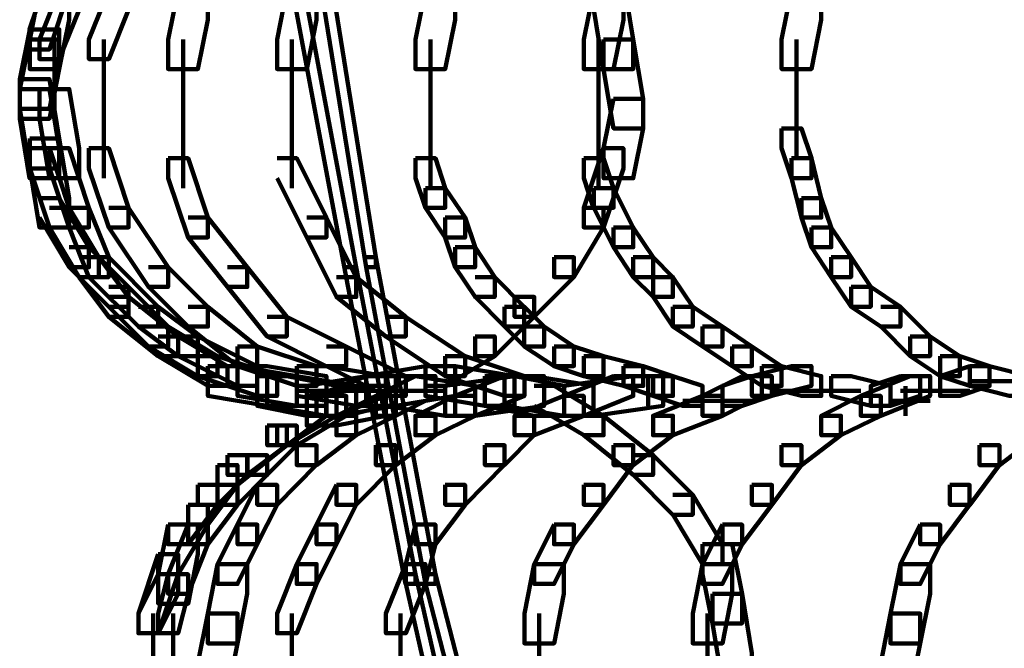
# Model space of a CAD drawing. Units: inches. Extents: x -10.8 to 21.7, y -28.3 to 20.5.
# Drawn here: x -10.3 to -9, y -7.7 to -6.8 of the extents above; entities that cross this region are included whole.
import ezdxf

# ---------------------------------------------------------------- set-up
doc = ezdxf.new("R2010")
doc.units = ezdxf.units.IN
doc.header["$MEASUREMENT"] = 0
doc.layers.add('Layer 1', color=7, linetype='Continuous')

# ---------------------------------------------------------------- blocks, each defined once
blk = doc.blocks.new('block 2')
at = {"layer": 'Layer 1', "color": 18, "lineweight": 106, "true_color": 0x010101}
for points in [[(-9.9866, -6.7495), (-9.9731, -6.7495), (-9.8923, -7.1792), (-9.8923, -7.1926), (-9.906, -7.1926), (-9.9866, -6.7628)], [(-9.9462, -6.7495), (-9.9328, -6.7495), (-9.8656, -7.1657), (-9.8656, -7.1792), (-9.8791, -7.1792), (-9.9462, -6.7628)], [(-10.3088, -6.7764), (-10.3358, -6.8567), (-10.3358, -6.8838), (-10.3088, -6.8838), (-10.282, -6.8031), (-10.282, -6.7764), (-10.3088, -6.7764)], [(-9.5701, -6.7897), (-9.5701, -6.8301), (-9.5568, -6.9105), (-9.5164, -6.9105), (-9.5164, -6.8703), (-9.5299, -6.7897), (-9.5701, -6.7897)], [(-10.3223, -6.8031), (-10.3356, -6.8703), (-10.3356, -6.9105), (-10.2954, -6.9105), (-10.282, -6.8434), (-10.282, -6.8031), (-10.3223, -6.8031)], [(-10.2954, -6.8031), (-10.3223, -6.8703), (-10.3223, -6.8969), (-10.2954, -6.8969), (-10.2684, -6.8301), (-10.2684, -6.8031), (-10.2954, -6.8031)], [(-10.2283, -6.8031), (-10.2552, -6.8703), (-10.2552, -6.8969), (-10.2283, -6.8969), (-10.2013, -6.8301), (-10.2013, -6.8031), (-10.2283, -6.8031)], [(-10.1341, -6.8031), (-10.1477, -6.8703), (-10.1477, -6.9105), (-10.1073, -6.9105), (-10.0938, -6.8434), (-10.0938, -6.8031), (-10.1341, -6.8031)], [(-9.9866, -6.8031), (-9.9999, -6.8703), (-9.9999, -6.9105), (-9.9596, -6.9105), (-9.9462, -6.8434), (-9.9462, -6.8031), (-9.9866, -6.8031)], [(-9.7984, -6.8031), (-9.812, -6.8703), (-9.812, -6.9105), (-9.7716, -6.9105), (-9.758, -6.8434), (-9.758, -6.8031), (-9.7984, -6.8031)], [(-9.5701, -6.8031), (-9.5836, -6.8703), (-9.5836, -6.9105), (-9.5432, -6.9105), (-9.5299, -6.8434), (-9.5299, -6.8031), (-9.5701, -6.8031)], [(-9.3016, -6.8031), (-9.3151, -6.8703), (-9.3151, -6.9105), (-9.2747, -6.9105), (-9.2613, -6.8434), (-9.2613, -6.8031), (-9.3016, -6.8031)], [(-10.3356, -6.8567), (-10.349, -6.924), (-10.349, -6.9643), (-10.3087, -6.9643), (-10.2954, -6.8969), (-10.2954, -6.8567), (-10.3356, -6.8567)], [(-10.3356, -6.8703), (-10.349, -6.9376), (-10.349, -6.9778), (-10.3087, -6.9778), (-10.2954, -6.9105), (-10.2954, -6.8703), (-10.3356, -6.8703)], [(-10.3021, -6.8703), (-10.3021, -6.9778)], [(-10.235, -6.8703), (-10.235, -6.9778)], [(-10.1273, -6.8703), (-10.1273, -6.9778)], [(-9.9797, -6.8703), (-9.9797, -6.9778)], [(-9.7916, -6.8703), (-9.7916, -6.9778)], [(-9.5634, -6.8703), (-9.5634, -6.9778)], [(-9.5568, -6.8703), (-9.5568, -6.9105), (-9.5432, -6.991), (-9.5029, -6.991), (-9.5029, -6.9508), (-9.5164, -6.8703), (-9.5568, -6.8703)], [(-9.2949, -6.8703), (-9.2949, -6.9778)], [(-10.3491, -6.924), (-10.3491, -6.9643), (-10.3358, -7.0451), (-10.2954, -7.0451), (-10.2954, -7.0045), (-10.3088, -6.924), (-10.3491, -6.924)], [(-10.3491, -6.9376), (-10.3491, -6.9778), (-10.3358, -7.0585), (-10.2954, -7.0585), (-10.2954, -7.0179), (-10.3088, -6.9376), (-10.3491, -6.9376)], [(-10.3223, -6.9376), (-10.3223, -6.9778), (-10.3088, -7.0585), (-10.2686, -7.0585), (-10.2686, -7.0179), (-10.282, -6.9376), (-10.3223, -6.9376)], [(-10.235, -6.9376), (-10.235, -7.0585)], [(-10.1273, -6.9376), (-10.1273, -7.0719)], [(-9.9797, -6.9376), (-9.9797, -7.0719)], [(-9.7916, -6.9376), (-9.7916, -7.0315)], [(-9.5634, -6.9376), (-9.5634, -7.0315)], [(-9.2949, -6.9376), (-9.2949, -7.0315)], [(-9.5432, -6.9508), (-9.5568, -7.0179), (-9.5568, -7.0585), (-9.5164, -7.0585), (-9.5029, -6.991), (-9.5029, -6.9508), (-9.5432, -6.9508)], [(-9.7916, -6.9911), (-9.7916, -7.0719)], [(-9.5634, -6.9911), (-9.5634, -7.0719)], [(-9.3151, -6.991), (-9.3151, -7.0179), (-9.3016, -7.0585), (-9.2747, -7.0585), (-9.2747, -7.0315), (-9.2883, -6.991), (-9.3151, -6.991)], [(-10.3356, -7.0045), (-10.3356, -7.0451), (-10.3223, -7.1252), (-10.282, -7.1252), (-10.282, -7.0855), (-10.2954, -7.0045), (-10.3356, -7.0045)], [(-10.3356, -7.0179), (-10.3356, -7.0451), (-10.3087, -7.1252), (-10.282, -7.1252), (-10.282, -7.0985), (-10.3087, -7.0179), (-10.3356, -7.0179)], [(-10.3088, -7.0179), (-10.3088, -7.0451), (-10.282, -7.1252), (-10.2552, -7.1252), (-10.2552, -7.0985), (-10.282, -7.0179), (-10.3088, -7.0179)], [(-10.2552, -7.0179), (-10.2552, -7.0451), (-10.2283, -7.1252), (-10.2013, -7.1252), (-10.2013, -7.0985), (-10.2283, -7.0179), (-10.2552, -7.0179)], [(-9.5568, -7.0179), (-9.5836, -7.0985), (-9.5836, -7.1252), (-9.5568, -7.1252), (-9.5299, -7.0451), (-9.5299, -7.0179), (-9.5568, -7.0179)], [(-10.1477, -7.0315), (-10.1477, -7.0585), (-10.1207, -7.1389), (-10.0938, -7.1389), (-10.0938, -7.1119), (-10.1207, -7.0315), (-10.1477, -7.0315)], [(-9.9999, -7.0315), (-9.9731, -7.0315), (-9.9328, -7.1119), (-9.9328, -7.1389), (-9.9596, -7.1389), (-9.9999, -7.0585)], [(-9.812, -7.0315), (-9.812, -7.0585), (-9.7984, -7.0985), (-9.7716, -7.0985), (-9.7716, -7.0719), (-9.7849, -7.0315), (-9.812, -7.0315)], [(-9.5836, -7.0315), (-9.5836, -7.0585), (-9.5703, -7.0985), (-9.5432, -7.0985), (-9.5432, -7.0719), (-9.5566, -7.0315), (-9.5836, -7.0315)], [(-9.3016, -7.0315), (-9.3016, -7.0585), (-9.2883, -7.1119), (-9.2613, -7.1119), (-9.2613, -7.0855), (-9.2747, -7.0315), (-9.3016, -7.0315)], [(-9.7984, -7.0719), (-9.7984, -7.0985), (-9.7716, -7.139), (-9.7447, -7.139), (-9.7447, -7.1119), (-9.7716, -7.0719), (-9.7984, -7.0719)], [(-9.5701, -7.0719), (-9.5701, -7.0985), (-9.5432, -7.1522), (-9.5164, -7.1522), (-9.5164, -7.1252), (-9.5432, -7.0719), (-9.5701, -7.0719)], [(-10.3223, -7.0855), (-10.2954, -7.0855), (-10.2552, -7.1522), (-10.2552, -7.1792), (-10.282, -7.1792), (-10.3223, -7.1119)], [(-9.2883, -7.0855), (-9.2883, -7.1119), (-9.2747, -7.1522), (-9.2477, -7.1522), (-9.2477, -7.1252), (-9.2612, -7.0855), (-9.2883, -7.0855)], [(-10.3087, -7.0985), (-10.282, -7.0985), (-10.2418, -7.1657), (-10.2418, -7.1926), (-10.2684, -7.1926), (-10.3087, -7.1252)], [(-10.282, -7.0985), (-10.282, -7.1252), (-10.2551, -7.1926), (-10.2283, -7.1926), (-10.2283, -7.1658), (-10.2551, -7.0985), (-10.282, -7.0985)], [(-10.2283, -7.0985), (-10.2013, -7.0985), (-10.1477, -7.1792), (-10.1477, -7.206), (-10.1745, -7.206), (-10.2283, -7.1252)], [(-9.5836, -7.0985), (-9.5568, -7.0985), (-9.5568, -7.1252), (-9.5969, -7.1926), (-9.6239, -7.1926), (-9.6239, -7.1657)], [(-10.1207, -7.1119), (-10.0938, -7.1119), (-10.0402, -7.1792), (-10.0402, -7.206), (-10.067, -7.206), (-10.1207, -7.1389)], [(-9.9596, -7.1119), (-9.933, -7.1119), (-9.8924, -7.1926), (-9.8924, -7.2195), (-9.9192, -7.2195), (-9.9596, -7.1389)], [(-9.7716, -7.1119), (-9.7716, -7.139), (-9.758, -7.1792), (-9.7312, -7.1792), (-9.7312, -7.1522), (-9.7446, -7.1119), (-9.7716, -7.1119)], [(-9.5432, -7.1252), (-9.5432, -7.1522), (-9.5164, -7.1926), (-9.4895, -7.1926), (-9.4895, -7.1657), (-9.5164, -7.1252), (-9.5432, -7.1252)], [(-9.2747, -7.1252), (-9.2747, -7.1522), (-9.2477, -7.1926), (-9.2209, -7.1926), (-9.2209, -7.1657), (-9.2477, -7.1252), (-9.2747, -7.1252)], [(-10.282, -7.1522), (-10.2552, -7.1522), (-10.2013, -7.206), (-10.2013, -7.233), (-10.2283, -7.233), (-10.282, -7.1792)], [(-9.758, -7.1522), (-9.758, -7.1792), (-9.7312, -7.2195), (-9.7045, -7.2195), (-9.7045, -7.1926), (-9.7312, -7.1522), (-9.758, -7.1522)], [(-10.2684, -7.1657), (-10.2418, -7.1657), (-10.2013, -7.2195), (-10.2013, -7.2464), (-10.2283, -7.2464), (-10.2684, -7.1926)], [(-10.2552, -7.1657), (-10.2283, -7.1657), (-10.161, -7.233), (-10.161, -7.2598), (-10.1878, -7.2598), (-10.2552, -7.1926)], [(-9.8791, -7.1657), (-9.8656, -7.1657), (-9.7849, -7.5958), (-9.7849, -7.609), (-9.7985, -7.609), (-9.8791, -7.1792)], [(-9.6239, -7.1657), (-9.5969, -7.1657), (-9.5969, -7.1926), (-9.6507, -7.2464), (-9.6775, -7.2464), (-9.6775, -7.2195)], [(-9.5164, -7.1657), (-9.5164, -7.1926), (-9.4895, -7.2195), (-9.4627, -7.2195), (-9.4627, -7.1926), (-9.4895, -7.1657), (-9.5164, -7.1657)], [(-9.2477, -7.1657), (-9.2477, -7.1926), (-9.2208, -7.233), (-9.194, -7.233), (-9.194, -7.206), (-9.2208, -7.1657), (-9.2477, -7.1657)], [(-10.1745, -7.1792), (-10.1477, -7.1792), (-10.0938, -7.233), (-10.0938, -7.2598), (-10.1207, -7.2598), (-10.1745, -7.206)], [(-10.067, -7.1792), (-10.0402, -7.1792), (-9.9866, -7.2464), (-9.9866, -7.2732), (-10.0132, -7.2732), (-10.067, -7.206)], [(-9.906, -7.1792), (-9.8924, -7.1792), (-9.812, -7.5958), (-9.812, -7.609), (-9.8255, -7.609), (-9.906, -7.1926)], [(-9.9193, -7.1926), (-9.8924, -7.1926), (-9.8253, -7.2464), (-9.8253, -7.2732), (-9.8521, -7.2732), (-9.9193, -7.2195)], [(-9.7312, -7.1926), (-9.7045, -7.1926), (-9.6643, -7.233), (-9.6643, -7.2598), (-9.691, -7.2598), (-9.7312, -7.2195)], [(-9.4895, -7.1926), (-9.4895, -7.2195), (-9.4626, -7.2598), (-9.4358, -7.2598), (-9.4358, -7.233), (-9.4626, -7.1926), (-9.4895, -7.1926)], [(-10.2283, -7.206), (-10.2013, -7.206), (-10.1477, -7.2598), (-10.1477, -7.2869), (-10.1745, -7.2869), (-10.2283, -7.233)], [(-9.2209, -7.206), (-9.2209, -7.233), (-9.1806, -7.2598), (-9.1538, -7.2598), (-9.1538, -7.233), (-9.1939, -7.206), (-9.2209, -7.206)], [(-10.2283, -7.2195), (-10.2013, -7.2195), (-10.1341, -7.2732), (-10.1341, -7.2999), (-10.161, -7.2999), (-10.2283, -7.2464)], [(-9.6775, -7.2195), (-9.6508, -7.2195), (-9.6508, -7.2464), (-9.7045, -7.2999), (-9.7312, -7.2999), (-9.7312, -7.2732)], [(-10.1878, -7.233), (-10.161, -7.233), (-10.1073, -7.2732), (-10.1073, -7.2999), (-10.1341, -7.2999), (-10.1878, -7.2598)], [(-10.1207, -7.233), (-10.0938, -7.233), (-10.0267, -7.2869), (-10.0267, -7.3135), (-10.0535, -7.3135), (-10.1207, -7.2598)], [(-9.691, -7.233), (-9.691, -7.2598), (-9.6642, -7.2869), (-9.6374, -7.2869), (-9.6374, -7.2598), (-9.6642, -7.233), (-9.691, -7.233)], [(-9.4627, -7.233), (-9.4627, -7.2598), (-9.4223, -7.2869), (-9.3955, -7.2869), (-9.3955, -7.2598), (-9.4358, -7.233), (-9.4627, -7.233)], [(-9.1806, -7.233), (-9.1538, -7.233), (-9.1136, -7.2732), (-9.1136, -7.2999), (-9.1404, -7.2999), (-9.1806, -7.2598)], [(-10.0132, -7.2464), (-9.9866, -7.2464), (-9.906, -7.2869), (-9.906, -7.3135), (-9.933, -7.3135), (-10.0132, -7.2732)], [(-9.8521, -7.2464), (-9.8255, -7.2464), (-9.7446, -7.2999), (-9.7446, -7.327), (-9.7716, -7.327), (-9.8521, -7.2732)], [(-10.1745, -7.2598), (-10.1477, -7.2598), (-10.0806, -7.2999), (-10.0806, -7.327), (-10.1073, -7.327), (-10.1745, -7.2867)], [(-9.6643, -7.2598), (-9.6643, -7.2869), (-9.6239, -7.3135), (-9.5969, -7.3135), (-9.5969, -7.2869), (-9.6372, -7.2598), (-9.6643, -7.2598)], [(-9.4223, -7.2598), (-9.4223, -7.2869), (-9.3821, -7.3135), (-9.3553, -7.3135), (-9.3553, -7.2869), (-9.3954, -7.2598), (-9.4223, -7.2598)], [(-10.161, -7.2732), (-10.1341, -7.2732), (-10.067, -7.3135), (-10.067, -7.3404), (-10.0938, -7.3404), (-10.161, -7.2999)], [(-10.1341, -7.2732), (-10.1073, -7.2732), (-10.0267, -7.3135), (-10.0267, -7.3404), (-10.0536, -7.3404), (-10.1341, -7.2999)], [(-9.7312, -7.2732), (-9.7045, -7.2732), (-9.7045, -7.2999), (-9.7716, -7.3404), (-9.7984, -7.3404), (-9.7984, -7.3135)], [(-9.1404, -7.2732), (-9.1404, -7.3001), (-9.1001, -7.327), (-9.0731, -7.327), (-9.0731, -7.3001), (-9.1136, -7.2732), (-9.1404, -7.2732)], [(-10.0535, -7.2869), (-10.0535, -7.3136), (-9.9731, -7.3404), (-9.9462, -7.3404), (-9.9462, -7.3136), (-10.0267, -7.2869), (-10.0535, -7.2869)], [(-9.9328, -7.2869), (-9.906, -7.2869), (-9.8253, -7.327), (-9.8253, -7.3538), (-9.8521, -7.3538), (-9.9328, -7.3135)], [(-9.6239, -7.2869), (-9.6239, -7.3136), (-9.5836, -7.327), (-9.5568, -7.327), (-9.5568, -7.2999), (-9.5969, -7.2869), (-9.6239, -7.2869)], [(-9.3821, -7.2869), (-9.3821, -7.3136), (-9.3418, -7.3404), (-9.3151, -7.3404), (-9.3151, -7.3136), (-9.3553, -7.2869), (-9.3821, -7.2869)], [(-10.1073, -7.2999), (-10.1073, -7.327), (-10.0267, -7.3538), (-9.9999, -7.3538), (-9.9999, -7.327), (-10.0806, -7.2999), (-10.1073, -7.2999)], [(-9.7716, -7.2999), (-9.7716, -7.327), (-9.691, -7.3538), (-9.6642, -7.3538), (-9.6642, -7.327), (-9.7446, -7.2999), (-9.7716, -7.2999)], [(-9.5836, -7.2999), (-9.5836, -7.327), (-9.5299, -7.3404), (-9.5029, -7.3404), (-9.5029, -7.3135), (-9.5566, -7.2999), (-9.5836, -7.2999)], [(-9.1001, -7.2999), (-9.1001, -7.327), (-9.0598, -7.3404), (-9.0329, -7.3404), (-9.0329, -7.3135), (-9.0731, -7.2999), (-9.1001, -7.2999)], [(-10.0938, -7.3135), (-10.0938, -7.3538), (-10.0132, -7.3674), (-9.9731, -7.3674), (-9.9731, -7.327), (-10.0535, -7.3135), (-10.0938, -7.3135)], [(-10.0535, -7.3135), (-10.0535, -7.3538), (-9.9731, -7.3674), (-9.9328, -7.3674), (-9.9328, -7.327), (-10.0132, -7.3135), (-10.0535, -7.3135)], [(-9.9731, -7.3135), (-9.9731, -7.3538), (-9.8924, -7.3674), (-9.8521, -7.3674), (-9.8521, -7.327), (-9.9328, -7.3135), (-9.9731, -7.3135)], [(-9.7984, -7.3135), (-9.8791, -7.327), (-9.8791, -7.3674), (-9.8387, -7.3674), (-9.758, -7.3538), (-9.758, -7.3135), (-9.7984, -7.3135)], [(-9.7984, -7.3135), (-9.8791, -7.327), (-9.8791, -7.3674), (-9.8387, -7.3674), (-9.758, -7.3538), (-9.758, -7.3135), (-9.7984, -7.3135)], [(-9.7984, -7.3135), (-9.7984, -7.3538), (-9.7179, -7.3674), (-9.6775, -7.3674), (-9.6775, -7.327), (-9.758, -7.3135), (-9.7984, -7.3135)], [(-9.5299, -7.3135), (-9.5299, -7.3404), (-9.4895, -7.3538), (-9.4626, -7.3538), (-9.4626, -7.327), (-9.5029, -7.3135), (-9.5299, -7.3135)], [(-9.3016, -7.3135), (-9.3553, -7.327), (-9.3553, -7.3538), (-9.3284, -7.3538), (-9.2747, -7.3404), (-9.2747, -7.3135), (-9.3016, -7.3135)], [(-9.3418, -7.3135), (-9.3418, -7.3404), (-9.2883, -7.3538), (-9.2613, -7.3538), (-9.2613, -7.327), (-9.3151, -7.3135), (-9.3418, -7.3135)], [(-9.0598, -7.3135), (-9.1001, -7.327), (-9.1001, -7.3538), (-9.0731, -7.3538), (-9.0329, -7.3404), (-9.0329, -7.3135), (-9.0598, -7.3135)], [(-9.0598, -7.3135), (-9.1001, -7.327), (-9.1001, -7.3538), (-9.0731, -7.3538), (-9.0329, -7.3404), (-9.0329, -7.3135), (-9.0598, -7.3135)], [(-9.0598, -7.3135), (-9.0598, -7.3404), (-9.0062, -7.3538), (-8.9791, -7.3538), (-8.9791, -7.327), (-9.0329, -7.3135), (-9.0598, -7.3135)], [(-10.0267, -7.327), (-10.0267, -7.3674), (-9.9596, -7.3807), (-9.9193, -7.3807), (-9.9193, -7.3404), (-9.9866, -7.327), (-10.0267, -7.327)], [(-10.0132, -7.327), (-10.0132, -7.3674), (-9.9328, -7.3807), (-9.8924, -7.3807), (-9.8924, -7.3404), (-9.9731, -7.327), (-10.0132, -7.327)], [(-9.8791, -7.327), (-9.9596, -7.3404), (-9.9596, -7.3807), (-9.9193, -7.3807), (-9.8387, -7.3674), (-9.8387, -7.327), (-9.8791, -7.327)], [(-9.8791, -7.327), (-9.9462, -7.3538), (-9.9462, -7.3807), (-9.9193, -7.3807), (-9.8521, -7.3538), (-9.8521, -7.327), (-9.8791, -7.327)], [(-9.812, -7.327), (-9.8656, -7.3538), (-9.8656, -7.3807), (-9.8387, -7.3807), (-9.7849, -7.3538), (-9.7849, -7.327), (-9.812, -7.327)], [(-9.8521, -7.327), (-9.8521, -7.3674), (-9.7716, -7.3807), (-9.7312, -7.3807), (-9.7312, -7.3404), (-9.812, -7.327), (-9.8521, -7.327)], [(-9.6775, -7.327), (-9.7716, -7.3404), (-9.7716, -7.3807), (-9.7312, -7.3807), (-9.6374, -7.3674), (-9.6374, -7.327), (-9.6775, -7.327)], [(-9.691, -7.327), (-9.758, -7.3538), (-9.758, -7.3807), (-9.7312, -7.3807), (-9.6642, -7.3538), (-9.6642, -7.327), (-9.691, -7.327)], [(-9.7178, -7.327), (-9.7178, -7.3674), (-9.6507, -7.3807), (-9.6104, -7.3807), (-9.6104, -7.3404), (-9.6775, -7.327), (-9.7178, -7.327)], [(-9.691, -7.327), (-9.691, -7.3674), (-9.6105, -7.3807), (-9.5703, -7.3807), (-9.5703, -7.3404), (-9.6507, -7.327), (-9.691, -7.327)], [(-9.5164, -7.327), (-9.6104, -7.3404), (-9.6104, -7.3807), (-9.5701, -7.3807), (-9.476, -7.3674), (-9.476, -7.327), (-9.5164, -7.327)], [(-9.5432, -7.327), (-9.6104, -7.3538), (-9.6104, -7.3807), (-9.5836, -7.3807), (-9.5164, -7.3538), (-9.5164, -7.327), (-9.5432, -7.327)], [(-9.4962, -7.3272), (-9.4962, -7.3674)], [(-9.4962, -7.3272), (-9.4962, -7.3674)], [(-9.4895, -7.327), (-9.4895, -7.3538), (-9.4493, -7.3674), (-9.4223, -7.3674), (-9.4223, -7.3404), (-9.4626, -7.327), (-9.4895, -7.327)], [(-9.3687, -7.327), (-9.4223, -7.3538), (-9.4223, -7.3807), (-9.3955, -7.3807), (-9.3418, -7.3538), (-9.3418, -7.327), (-9.3687, -7.327)], [(-9.3553, -7.327), (-9.3955, -7.3404), (-9.3955, -7.3674), (-9.3687, -7.3674), (-9.3284, -7.3538), (-9.3284, -7.327), (-9.3553, -7.327)], [(-9.2477, -7.327), (-9.2477, -7.3538), (-9.194, -7.3674), (-9.1675, -7.3674), (-9.1675, -7.3404), (-9.2208, -7.327), (-9.2477, -7.327)], [(-9.1404, -7.327), (-9.2076, -7.3538), (-9.2076, -7.3807), (-9.1806, -7.3807), (-9.1136, -7.3538), (-9.1136, -7.327), (-9.1404, -7.327)], [(-9.1538, -7.327), (-9.194, -7.3404), (-9.194, -7.3674), (-9.1675, -7.3674), (-9.1269, -7.3538), (-9.1269, -7.327), (-9.1538, -7.327)], [(-9.0598, -7.3338), (-8.9929, -7.3338)], [(-9.9731, -7.3469), (-9.8521, -7.3469)], [(-9.8924, -7.3404), (-9.9596, -7.3538), (-9.9596, -7.3941), (-9.9193, -7.3941), (-9.8521, -7.3807), (-9.8521, -7.3404), (-9.8924, -7.3404)], [(-9.8791, -7.3404), (-9.9328, -7.3538), (-9.9328, -7.3807), (-9.906, -7.3807), (-9.8521, -7.3674), (-9.8521, -7.3404), (-9.8791, -7.3404)], [(-9.8924, -7.3469), (-9.7716, -7.3469)], [(-9.6507, -7.3404), (-9.6239, -7.3404), (-9.5566, -7.3807), (-9.5566, -7.4073), (-9.5836, -7.4073), (-9.6507, -7.3674)], [(-9.3283, -7.3469), (-9.2747, -7.3469)], [(-9.3151, -7.3469), (-9.2613, -7.3469)], [(-9.2881, -7.3469), (-9.2076, -7.3469)], [(-9.1538, -7.3469), (-9.0598, -7.3469)], [(-9.1471, -7.3406), (-9.1471, -7.3807)], [(-9.9596, -7.3538), (-9.933, -7.3538), (-9.933, -7.3807), (-9.9863, -7.4208), (-10.0132, -7.4208), (-10.0132, -7.3941)], [(-9.9462, -7.3538), (-9.9193, -7.3538), (-9.9193, -7.3807), (-9.9866, -7.4208), (-10.0132, -7.4208), (-10.0132, -7.3941)], [(-9.9328, -7.3538), (-9.906, -7.3538), (-9.906, -7.3807), (-9.9731, -7.4208), (-9.9999, -7.4208), (-9.9999, -7.3941)], [(-9.8656, -7.3538), (-9.9193, -7.3807), (-9.9193, -7.4073), (-9.8924, -7.4073), (-9.8387, -7.3807), (-9.8387, -7.3538), (-9.8656, -7.3538)], [(-9.758, -7.3538), (-9.812, -7.3807), (-9.812, -7.4073), (-9.7849, -7.4073), (-9.7312, -7.3807), (-9.7312, -7.3538), (-9.758, -7.3538)], [(-9.6105, -7.3538), (-9.6775, -7.3807), (-9.6775, -7.4073), (-9.6507, -7.4073), (-9.5836, -7.3807), (-9.5836, -7.3538), (-9.6105, -7.3538)], [(-9.4223, -7.3538), (-9.4895, -7.3807), (-9.4895, -7.4073), (-9.4627, -7.4073), (-9.3954, -7.3807), (-9.3954, -7.3538), (-9.4223, -7.3538)], [(-9.4493, -7.3605), (-9.3553, -7.3605)], [(-9.2076, -7.3538), (-9.2613, -7.3807), (-9.2613, -7.4073), (-9.2345, -7.4073), (-9.1806, -7.3807), (-9.1806, -7.3538), (-9.2076, -7.3538)], [(-9.1675, -7.3605), (-9.1136, -7.3605)], [(-9.9193, -7.3807), (-9.8924, -7.3807), (-9.8924, -7.4073), (-9.9462, -7.4477), (-9.9731, -7.4477), (-9.9731, -7.4208)], [(-9.812, -7.3807), (-9.785, -7.3807), (-9.785, -7.4073), (-9.8387, -7.4477), (-9.8656, -7.4477), (-9.8656, -7.4208)], [(-9.6775, -7.3807), (-9.6508, -7.3807), (-9.6508, -7.4073), (-9.691, -7.4477), (-9.7178, -7.4477), (-9.7178, -7.4208)], [(-9.5836, -7.3807), (-9.5568, -7.3807), (-9.4895, -7.4343), (-9.4895, -7.4611), (-9.5164, -7.4611), (-9.5836, -7.4073)], [(-9.4895, -7.3807), (-9.4627, -7.3807), (-9.4627, -7.4073), (-9.5164, -7.4477), (-9.5432, -7.4477), (-9.5432, -7.4208)], [(-9.2613, -7.3807), (-9.2345, -7.3807), (-9.2345, -7.4073), (-9.2881, -7.4477), (-9.3151, -7.4477), (-9.3151, -7.4208)], [(-8.9929, -7.3807), (-8.9659, -7.3807), (-8.9659, -7.4073), (-9.0195, -7.4477), (-9.0463, -7.4477), (-9.0463, -7.4208)], [(-10.0132, -7.3941), (-9.9866, -7.3941), (-9.9866, -7.4208), (-10.0535, -7.4747), (-10.0806, -7.4747), (-10.0806, -7.4477)], [(-10.0132, -7.3941), (-9.9866, -7.3941), (-9.9866, -7.4208), (-10.0402, -7.4611), (-10.067, -7.4611), (-10.067, -7.4343)], [(-9.9999, -7.3941), (-9.9731, -7.3941), (-9.9731, -7.4208), (-10.0132, -7.4611), (-10.0401, -7.4611), (-10.0401, -7.4343)], [(-9.9731, -7.4208), (-9.9462, -7.4208), (-9.9462, -7.4476), (-9.9998, -7.5015), (-10.0267, -7.5015), (-10.0267, -7.4747)], [(-9.8656, -7.4208), (-9.8387, -7.4208), (-9.8387, -7.4476), (-9.8923, -7.5015), (-9.9193, -7.5015), (-9.9193, -7.4747)], [(-9.7178, -7.4208), (-9.691, -7.4208), (-9.691, -7.4476), (-9.7446, -7.5015), (-9.7716, -7.5015), (-9.7716, -7.4747)], [(-9.5432, -7.4208), (-9.5164, -7.4208), (-9.5164, -7.4476), (-9.5568, -7.5015), (-9.5836, -7.5015), (-9.5836, -7.4747)], [(-9.3151, -7.4208), (-9.2883, -7.4208), (-9.2883, -7.4476), (-9.3284, -7.5015), (-9.3553, -7.5015), (-9.3553, -7.4747)], [(-9.0463, -7.4208), (-9.0195, -7.4208), (-9.0195, -7.4476), (-9.0598, -7.5015), (-9.0867, -7.5015), (-9.0867, -7.4747)], [(-10.067, -7.4343), (-10.0402, -7.4343), (-10.0402, -7.4611), (-10.0806, -7.5015), (-10.1073, -7.5015), (-10.1073, -7.4747)], [(-10.0401, -7.4343), (-10.0132, -7.4343), (-10.0132, -7.4611), (-10.0535, -7.5015), (-10.0806, -7.5015), (-10.0806, -7.4747)], [(-9.5164, -7.4343), (-9.4896, -7.4343), (-9.4358, -7.4883), (-9.4358, -7.515), (-9.4627, -7.515), (-9.5164, -7.4611)], [(-10.0806, -7.4477), (-10.0536, -7.4477), (-10.0536, -7.4747), (-10.0938, -7.5285), (-10.1207, -7.5285), (-10.1207, -7.5015)], [(-10.1073, -7.4747), (-10.0806, -7.4747), (-10.0806, -7.5015), (-10.1207, -7.5551), (-10.1477, -7.5551), (-10.1477, -7.5285)], [(-10.0806, -7.4747), (-10.0536, -7.4747), (-10.0536, -7.5015), (-10.0938, -7.5551), (-10.1207, -7.5551), (-10.1207, -7.5285)], [(-10.0267, -7.4747), (-10.0535, -7.5285), (-10.0535, -7.5551), (-10.0267, -7.5551), (-9.9999, -7.5015), (-9.9999, -7.4747), (-10.0267, -7.4747)], [(-9.9193, -7.4747), (-9.9462, -7.5285), (-9.9462, -7.5551), (-9.9193, -7.5551), (-9.8924, -7.5015), (-9.8924, -7.4747), (-9.9193, -7.4747)], [(-9.7716, -7.4747), (-9.7446, -7.4747), (-9.7446, -7.5015), (-9.7849, -7.5551), (-9.812, -7.5551), (-9.812, -7.5285)], [(-9.5836, -7.4747), (-9.5568, -7.4747), (-9.5568, -7.5015), (-9.5969, -7.5551), (-9.6239, -7.5551), (-9.6239, -7.5285)], [(-9.3553, -7.4747), (-9.3283, -7.4747), (-9.3283, -7.5015), (-9.3687, -7.5551), (-9.3955, -7.5551), (-9.3955, -7.5285)], [(-9.0866, -7.4747), (-9.0599, -7.4747), (-9.0599, -7.5015), (-9.1001, -7.5551), (-9.127, -7.5551), (-9.127, -7.5285)], [(-9.4627, -7.4883), (-9.4358, -7.4883), (-9.3955, -7.5551), (-9.3955, -7.5821), (-9.4223, -7.5821), (-9.4627, -7.5149)], [(-10.1207, -7.5015), (-10.0938, -7.5015), (-10.0938, -7.5285), (-10.1341, -7.5958), (-10.161, -7.5958), (-10.161, -7.5687)], [(-10.1477, -7.5285), (-10.161, -7.5958), (-10.161, -7.6359), (-10.1207, -7.6359), (-10.1073, -7.5687), (-10.1073, -7.5285), (-10.1477, -7.5285)], [(-10.1207, -7.5285), (-10.1477, -7.5958), (-10.1477, -7.6224), (-10.1207, -7.6224), (-10.0938, -7.5551), (-10.0938, -7.5285), (-10.1207, -7.5285)], [(-10.0535, -7.5285), (-10.0806, -7.5821), (-10.0806, -7.609), (-10.0535, -7.609), (-10.0267, -7.5551), (-10.0267, -7.5285), (-10.0535, -7.5285)], [(-9.9462, -7.5285), (-9.9731, -7.5821), (-9.9731, -7.609), (-9.9462, -7.609), (-9.9193, -7.5551), (-9.9193, -7.5285), (-9.9462, -7.5285)], [(-9.812, -7.5285), (-9.8253, -7.5821), (-9.8253, -7.609), (-9.7984, -7.609), (-9.7849, -7.5551), (-9.7849, -7.5285), (-9.812, -7.5285)], [(-9.6239, -7.5285), (-9.6507, -7.5821), (-9.6507, -7.609), (-9.6239, -7.609), (-9.5969, -7.5551), (-9.5969, -7.5285), (-9.6239, -7.5285)], [(-9.3955, -7.5285), (-9.4223, -7.5821), (-9.4223, -7.609), (-9.3955, -7.609), (-9.3687, -7.5551), (-9.3687, -7.5285), (-9.3955, -7.5285)], [(-9.1269, -7.5285), (-9.1538, -7.5821), (-9.1538, -7.609), (-9.1269, -7.609), (-9.1001, -7.5551), (-9.1001, -7.5285), (-9.1269, -7.5285)], [(-9.4223, -7.5551), (-9.4223, -7.5958), (-9.409, -7.6626), (-9.3687, -7.6626), (-9.3687, -7.6224), (-9.3821, -7.5551), (-9.4223, -7.5551)], [(-10.161, -7.5687), (-10.1881, -7.6493), (-10.1881, -7.676), (-10.161, -7.676), (-10.1341, -7.5958), (-10.1341, -7.5687), (-10.161, -7.5687)], [(-10.0806, -7.5821), (-10.0938, -7.6493), (-10.0938, -7.6896), (-10.0535, -7.6896), (-10.0402, -7.6224), (-10.0402, -7.5821), (-10.0806, -7.5821)], [(-9.9731, -7.5821), (-9.9999, -7.6493), (-9.9999, -7.676), (-9.9731, -7.676), (-9.9462, -7.609), (-9.9462, -7.5821), (-9.9731, -7.5821)], [(-9.8253, -7.5821), (-9.8521, -7.6493), (-9.8521, -7.676), (-9.8253, -7.676), (-9.7984, -7.609), (-9.7984, -7.5821), (-9.8253, -7.5821)], [(-9.6507, -7.5821), (-9.6642, -7.6493), (-9.6642, -7.6896), (-9.6239, -7.6896), (-9.6105, -7.6224), (-9.6105, -7.5821), (-9.6507, -7.5821)], [(-9.4223, -7.5821), (-9.4358, -7.6493), (-9.4358, -7.6896), (-9.3954, -7.6896), (-9.3821, -7.6224), (-9.3821, -7.5821), (-9.4223, -7.5821)], [(-9.1538, -7.5821), (-9.1675, -7.6493), (-9.1675, -7.6896), (-9.1269, -7.6896), (-9.1136, -7.6224), (-9.1136, -7.5821), (-9.1538, -7.5821)], [(-10.161, -7.5958), (-10.1881, -7.6491), (-10.1881, -7.676), (-10.161, -7.676), (-10.1341, -7.6224), (-10.1341, -7.5958), (-10.161, -7.5958)], [(-10.1477, -7.5958), (-10.161, -7.6491), (-10.161, -7.676), (-10.1341, -7.676), (-10.1207, -7.6224), (-10.1207, -7.5958), (-10.1477, -7.5958)], [(-9.8253, -7.5958), (-9.812, -7.5958), (-9.7178, -8.0119), (-9.7178, -8.0253), (-9.7311, -8.0253), (-9.8253, -7.609)], [(-9.7984, -7.5958), (-9.7849, -7.5958), (-9.6775, -8.0119), (-9.6775, -8.0253), (-9.691, -8.0253), (-9.7984, -7.609)], [(-9.409, -7.6224), (-9.409, -7.6626), (-9.3955, -7.7431), (-9.3553, -7.7431), (-9.3553, -7.703), (-9.3687, -7.6224), (-9.409, -7.6224)], [(-10.1678, -7.6493), (-10.1678, -7.7569)], [(-10.1678, -7.6493), (-10.1678, -7.7703)], [(-10.1408, -7.6493), (-10.1408, -7.7569)], [(-10.0938, -7.6493), (-10.1073, -7.7164), (-10.1073, -7.7569), (-10.067, -7.7569), (-10.0535, -7.6896), (-10.0535, -7.6493), (-10.0938, -7.6493)], [(-9.9797, -7.6493), (-9.9797, -7.7569)], [(-9.8321, -7.6493), (-9.8321, -7.7569)], [(-9.644, -7.6493), (-9.644, -7.7569)], [(-9.4157, -7.6493), (-9.4157, -7.7569)], [(-9.1675, -7.6493), (-9.1806, -7.7164), (-9.1806, -7.7569), (-9.1404, -7.7569), (-9.1269, -7.6896), (-9.1269, -7.6493), (-9.1675, -7.6493)]]:
    blk.add_lwpolyline(points, dxfattribs=at)

msp = doc.modelspace()

# ---------------------------------------------------------------- block references
at = {"layer": 'Layer 1'}
msp.add_blockref('block 2', (0, 0), dxfattribs=at)

doc.saveas('drawing.dxf')
